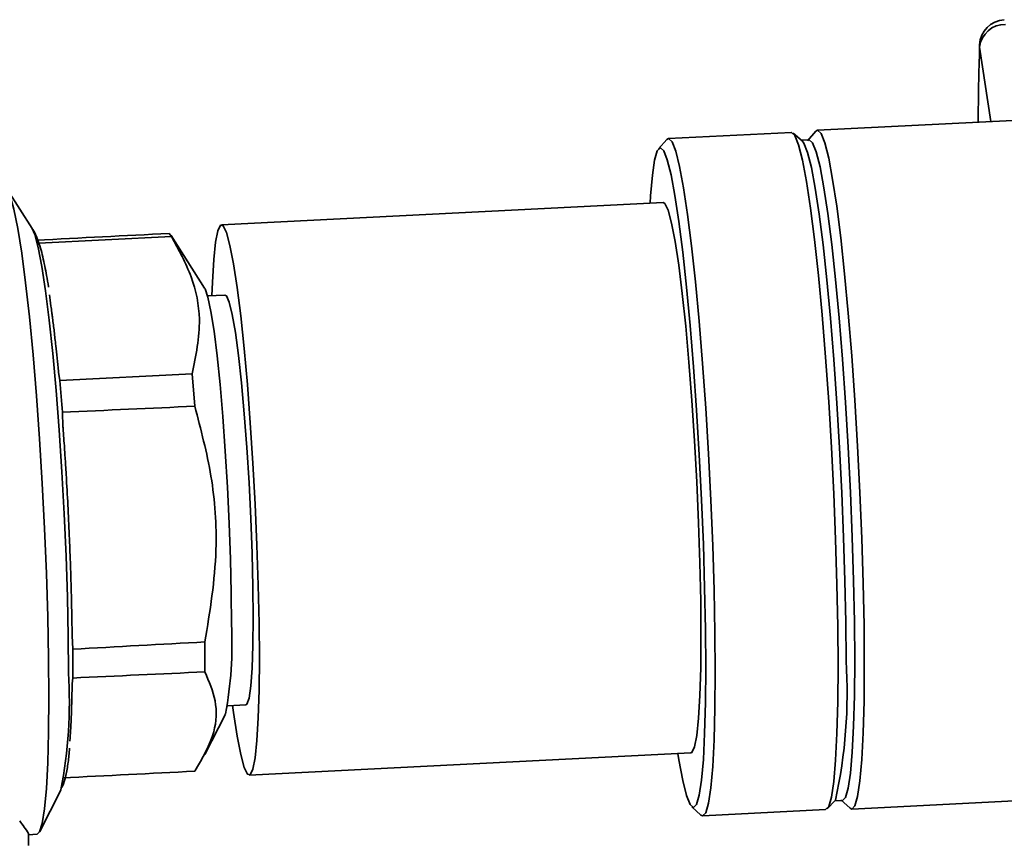
# Paper-space layout 'Blatt1' of a CAD drawing. Units: millimetres. Extents: x 0 to 2100, y 0 to 1485.
# Drawn here: x 1704 to 1761, y 609 to 656 of the extents above; entities that cross this region are included whole.
import ezdxf

# ---------------------------------------------------------------- set-up
doc = ezdxf.new("R2010")
doc.units = ezdxf.units.MM
doc.header["$LTSCALE"] = 5

psp = doc.layouts.new('Blatt1')

# ---------------------------------------------------------------- linework, layer by layer
at = {"color": 7, "linetype": 'Continuous', "lineweight": 35}
for p, q in [((1759.385, 654.078), (1759.38, 654.206)), ((1761.292, 649.857), (1750.061, 649.29)), ((1748.559, 649.168), (1741.486, 648.811)), ((1749.175, 648.682), (1748.655, 649.129)), ((1749.962, 649.233), (1749.484, 648.691)), ((1741.39, 648.756), (1740.92, 648.233)), ((1749.579, 648.746), (1749.127, 648.723)), ((1704.877, 643.649), (1703.454, 645.872)), ((1741.172, 645.141), (1715.769, 643.858)), ((1705.268, 642.796), (1712.903, 643.181)), ((1712.903, 643.181), (1712.76, 643.358)), ((1714.802, 640.217), (1712.872, 643.238)), ((1715.974, 639.813), (1714.974, 639.762)), ((1706.392, 635.382), (1706.466, 634.893)), ((1714.082, 635.278), (1706.466, 634.893)), ((1714.234, 633.422), (1714.082, 635.278)), ((1706.617, 633.074), (1706.654, 632.243)), ((1707.18, 620.243), (1707.214, 619.45)), ((1707.214, 617.791), (1707.18, 617.456)), ((1716.129, 616.191), (1717.164, 616.243)), ((1714.821, 613.397), (1716.002, 615.72)), ((1717.368, 612.198), (1742.771, 613.481)), ((1705.318, 608.953), (1706.51, 611.307)), ((1706.51, 611.307), (1706.532, 611.355)), ((1750.618, 610.267), (1751.09, 610.763)), ((1751.046, 610.718), (1751.499, 610.741)), ((1751.398, 610.786), (1751.929, 610.295)), ((1752.032, 610.249), (1763.945, 610.85)), ((1742.831, 610.378), (1743.352, 609.905)), ((1743.454, 609.861), (1750.527, 610.218)), ((1704.67, 608.164), (1704.67, 608.853)), ((1704.67, 608.778), (1705.162, 608.802))]:
    psp.add_line(p, q, dxfattribs=at)
at = {"color": 1, "linetype": 'Continuous', "lineweight": 35}
psp.add_line((1760.034, 649.793), (1759.385, 654.078), dxfattribs=at)
at = {"color": 7, "linetype": 'Continuous', "lineweight": 35, "flags": 128}
for points in [[(1750.527, 610.218), (1750.703, 610.402), (1750.861, 610.946), (1750.995, 611.838), (1751.102, 613.064), (1751.179, 614.599), (1751.227, 616.415), (1751.242, 618.479), (1751.227, 620.751), (1751.179, 623.191), (1751.102, 625.751), (1750.995, 628.385), (1750.861, 631.043), (1750.703, 633.676), (1750.523, 636.234), (1750.325, 638.671), (1750.112, 640.941), (1749.889, 643.001), (1749.659, 644.813), (1749.427, 646.344), (1749.197, 647.564), (1748.974, 648.452), (1748.761, 648.99), (1748.563, 649.168), (1748.559, 649.168)], [(1751.929, 610.295), (1752.029, 610.248), (1752.209, 610.433), (1752.368, 610.978), (1752.502, 611.873), (1752.609, 613.101), (1752.687, 614.64), (1752.734, 616.46), (1752.75, 618.529), (1752.734, 620.807), (1752.687, 623.251), (1752.609, 625.818), (1752.502, 628.457), (1752.368, 631.122), (1752.209, 633.761), (1752.029, 636.326), (1751.83, 638.768), (1751.617, 641.043), (1751.393, 643.108), (1751.163, 644.924), (1750.93, 646.459), (1750.7, 647.682), (1750.476, 648.571), (1750.263, 649.111), (1750.064, 649.29), (1749.962, 649.233)], [(1743.352, 609.905), (1743.45, 609.861), (1743.63, 610.045), (1743.788, 610.588), (1743.922, 611.481), (1744.029, 612.706), (1744.106, 614.242), (1744.154, 616.058), (1744.169, 618.122), (1744.154, 620.394), (1744.106, 622.833), (1744.029, 625.394), (1743.922, 628.027), (1743.788, 630.685), (1743.63, 633.318), (1743.45, 635.877), (1743.252, 638.314), (1743.039, 640.584), (1742.816, 642.644), (1742.586, 644.456), (1742.354, 645.987), (1742.124, 647.207), (1741.901, 648.095), (1741.688, 648.633), (1741.49, 648.811), (1741.39, 648.756)], [(1751.699, 618.776), (1751.684, 620.993), (1751.638, 623.373), (1751.562, 625.872), (1751.458, 628.441), (1751.327, 631.035), (1751.173, 633.604), (1750.997, 636.101), (1750.804, 638.479), (1750.596, 640.693), (1750.378, 642.703), (1750.154, 644.472), (1749.928, 645.965), (1749.704, 647.156), (1749.486, 648.022), (1749.278, 648.547), (1749.175, 648.682)], [(1751.499, 610.741), (1751.671, 610.92), (1751.825, 611.451), (1751.956, 612.322), (1752.06, 613.517), (1752.136, 615.015), (1752.182, 616.788), (1752.197, 618.801), (1752.182, 621.019), (1752.136, 623.399), (1752.06, 625.897), (1751.956, 628.467), (1751.825, 631.06), (1751.671, 633.629), (1751.495, 636.126), (1751.302, 638.504), (1751.094, 640.718), (1750.877, 642.729), (1750.652, 644.497), (1750.426, 645.99), (1750.202, 647.181), (1749.984, 648.047), (1749.776, 648.572), (1749.583, 648.746), (1749.579, 648.746)], [(1742.027, 613.443), (1742.085, 613.087), (1742.309, 611.898), (1742.526, 611.033), (1742.734, 610.509), (1742.927, 610.335), (1743.102, 610.514), (1743.256, 611.044), (1743.387, 611.914), (1743.491, 613.108), (1743.566, 614.604), (1743.612, 616.373), (1743.628, 618.384), (1743.612, 620.598), (1743.566, 622.975), (1743.491, 625.47), (1743.387, 628.036), (1743.256, 630.626), (1743.102, 633.191), (1742.927, 635.684), (1742.734, 638.059), (1742.526, 640.27), (1742.309, 642.277), (1742.085, 644.043), (1741.859, 645.535), (1741.635, 646.724), (1741.417, 647.588), (1741.21, 648.113), (1741.017, 648.287), (1740.842, 648.107), (1740.687, 647.578), (1740.557, 646.708), (1740.453, 645.514), (1740.428, 645.103)], [(1705.846, 616.693), (1705.83, 618.914), (1705.783, 621.3), (1705.705, 623.805), (1705.599, 626.38), (1705.466, 628.975), (1705.308, 631.539), (1705.13, 634.023), (1704.934, 636.378), (1704.724, 638.558), (1704.504, 640.522), (1704.279, 642.23), (1704.053, 643.649), (1703.83, 644.752), (1703.614, 645.518), (1703.411, 645.931), (1703.283, 646.006)], [(1743.353, 620.196), (1743.338, 622.226), (1743.292, 624.415), (1743.216, 626.714), (1743.113, 629.07), (1742.984, 631.432), (1742.833, 633.746), (1742.663, 635.961), (1742.477, 638.028), (1742.279, 639.9), (1742.075, 641.536), (1741.869, 642.898), (1741.664, 643.957), (1741.467, 644.688), (1741.281, 645.077), (1741.172, 645.141)], [(1715.222, 639.775), (1715.249, 640.553), (1715.324, 641.856), (1715.427, 642.85), (1715.556, 643.513), (1715.708, 643.83), (1715.878, 643.794), (1716.064, 643.405), (1716.261, 642.674), (1716.466, 641.615), (1716.672, 640.253), (1716.876, 638.617), (1717.074, 636.745), (1717.26, 634.678), (1717.43, 632.463), (1717.582, 630.149), (1717.71, 627.787), (1717.813, 625.431), (1717.889, 623.132), (1717.935, 620.943), (1717.95, 618.913)], [(1716.345, 620.859), (1716.33, 622.665), (1716.285, 624.624), (1716.212, 626.68), (1716.113, 628.772), (1715.99, 630.841), (1715.848, 632.827), (1715.69, 634.673), (1715.52, 636.326), (1715.344, 637.739), (1715.167, 638.87), (1714.994, 639.688), (1714.83, 640.168), (1714.802, 640.217)], [(1715.974, 639.813), (1716.055, 639.765), (1716.217, 639.403), (1716.39, 638.695), (1716.569, 637.663), (1716.747, 636.338), (1716.921, 634.761), (1717.083, 632.979), (1717.23, 631.047), (1717.357, 629.023), (1717.46, 626.968), (1717.535, 624.946), (1717.582, 623.018), (1717.597, 621.242), (1717.582, 619.672), (1717.535, 618.356), (1717.46, 617.333), (1717.357, 616.636), (1717.23, 616.285), (1717.164, 616.243)], [(1742.771, 613.481), (1742.833, 613.509), (1742.984, 613.826), (1743.113, 614.489), (1743.216, 615.483), (1743.292, 616.786), (1743.338, 618.368), (1743.353, 620.196)], [(1717.95, 618.913), (1717.935, 617.085), (1717.889, 615.503), (1717.813, 614.2), (1717.71, 613.206), (1717.582, 612.543), (1717.43, 612.226), (1717.26, 612.262), (1717.074, 612.65), (1716.876, 613.382), (1716.672, 614.441), (1716.466, 615.803), (1716.412, 616.205)], [(1705.162, 608.802), (1705.308, 608.935), (1705.466, 609.423), (1705.599, 610.261), (1705.705, 611.433), (1705.783, 612.916), (1705.83, 614.68), (1705.846, 616.693)]]:
    psp.add_lwpolyline(points, dxfattribs=at)
at = {"color": 1, "linetype": 'Continuous', "lineweight": 35, "flags": 128}
psp.add_lwpolyline([(1706.972, 618.088), (1706.956, 620.178), (1706.909, 622.432), (1706.831, 624.798), (1706.725, 627.223), (1706.593, 629.655), (1706.437, 632.037), (1706.261, 634.318), (1706.07, 636.445), (1705.867, 638.372), (1705.656, 640.056), (1705.444, 641.458), (1705.234, 642.548), (1705.031, 643.302), (1704.877, 643.649)], dxfattribs=at)
at = {"color": 7, "linetype": 'Continuous', "lineweight": 35}
for centre, radius, start, end in [((1760.879, 654.154), 1.5, 92.8913, 177.9887), ((1760.84, 653.915), 1.464, 88.4734, 173.584), ((1921.146, 648.705), 161.85, 178.09738, 179.62778), ((1543.433, 620.411), 163.675, 4.43711, 5.07622), ((1694.434, 619.738), 21.94, 349.4486, 2.9277), ((1588.922, 618.62), 118.295, 359.59817, 0.40183), ((1723.231, 616.912), 28.529, 347.554, 3.7463), ((1696.188, 603.43), 10.068, 32.5926, 37.6087)]:
    psp.add_arc(centre, radius, start, end, dxfattribs=at)
at = {"color": 1, "linetype": 'Continuous', "lineweight": 35}
psp.add_arc((1679.865, 616.479), 27.155, 349.1244, 3.3971, dxfattribs=at)
at = {"color": 7, "linetype": 'Continuous', "lineweight": 35}
for centre, major_axis, ratio, start_param, end_param in [((7849.168, 937.783), (6861.253, 332.439), 0.00094, 2.677742, 2.680237), ((-4447.332, 316.735), (6861.253, 345.086), 0.002245, 0.455428, 0.457944), ((-4447.332, 316.735), (6861.253, 345.086), 0.002245, 5.825212, 5.827726), ((-4447.332, 316.735), (6861.253, 332.439), 0.00094, 0.455301, 0.457815), ((-4447.332, 316.735), (6861.253, 332.439), 0.00094, 5.825083, 5.827599)]:
    psp.add_ellipse(centre, major_axis=major_axis, ratio=ratio, start_param=start_param, end_param=end_param, dxfattribs=at)
for points, knots in [([(1705.822, 640.269), (1705.821, 640.272), (1705.752, 640.759), (1705.603, 641.524), (1705.417, 642.394), (1705.185, 643.029), (1705.062, 643.391), (1704.897, 643.613), (1704.887, 643.626)], [0, 0, 0, 0, 0.002064, 0.310491, 0.633055, 0.824349, 0.989416, 1, 1, 1, 1]), ([(1712.903, 643.181), (1713.317, 642.416), (1714.154, 640.867), (1714.693, 638.188), (1714.302, 636.325), (1714.082, 635.278)], [0, 0, 0, 0, 0.299786, 0.606579, 1, 1, 1, 1]), ([(1706.391, 635.386), (1706.39, 635.398), (1706.342, 635.943), (1706.275, 636.576), (1706.194, 637.318), (1706.149, 637.718), (1706.103, 638.106), (1706.068, 638.386), (1706.039, 638.621), (1706.008, 638.859), (1705.95, 639.295), (1705.902, 639.619), (1705.87, 639.831)], [0, 0, 0, 0, 0.007008, 0.301828, 0.389083, 0.476339, 0.563595, 0.650853, 0.672266, 0.732036, 0.824981, 1, 1, 1, 1]), ([(1714.234, 633.422), (1714.586, 632.089), (1715.3, 629.393), (1715.626, 624.793), (1715.107, 621.631), (1714.818, 619.867)], [0, 0, 0, 0, 0.301733, 0.6105477, 1, 1, 1, 1]), ([(1707.179, 620.257), (1707.174, 620.648), (1707.164, 621.364), (1707.141, 622.408), (1707.113, 623.415), (1707.079, 624.452), (1707.007, 626.334), (1706.921, 628.084), (1706.831, 629.606), (1706.79, 630.268), (1706.735, 631.109), (1706.688, 631.806), (1706.657, 632.202), (1706.654, 632.23)], [0, 0, 0, 0, 0.1069431, 0.1958799, 0.2711818, 0.3637061, 0.4545372, 0.7339978, 0.7836316, 0.8268873, 0.8965744, 0.992685, 1, 1, 1, 1]), ([(1714.818, 618.144), (1714.82, 618.421), (1714.823, 618.975), (1714.82, 619.57), (1714.818, 619.867)], [0, 0, 0, 0, 0.5, 1, 1, 1, 1]), ([(1714.818, 618.144), (1715.054, 617.591), (1715.533, 616.471), (1715.462, 614.535), (1714.673, 613.182), (1714.234, 612.427)], [0, 0, 0, 0, 0.301454, 0.609996, 1, 1, 1, 1]), ([(1707.046, 614.167), (1707.048, 614.182), (1707.06, 614.308), (1707.084, 614.671), (1707.12, 615.276), (1707.146, 615.94), (1707.163, 616.55), (1707.173, 616.999), (1707.177, 617.319), (1707.179, 617.452)], [0, 0, 0, 0, 0.019315, 0.163645, 0.390384, 0.640596, 0.759248, 0.899734, 1, 1, 1, 1]), ([(1706.584, 611.485), (1706.617, 611.558), (1706.735, 611.821), (1706.839, 612.272), (1706.957, 612.884), (1707.009, 613.469), (1707.033, 613.747)], [0, 0, 0, 0, 0.08753, 0.312058, 0.672713, 1, 1, 1, 1])]:
    psp.add_open_spline(points, degree=3, knots=knots, dxfattribs=at)

doc.saveas('drawing.dxf')
